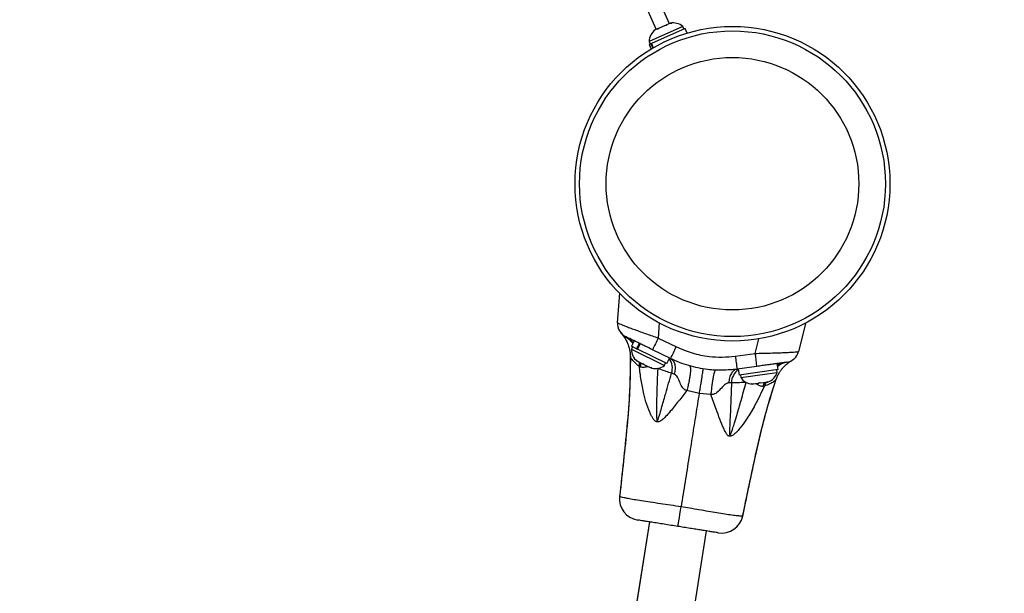
# Model space of a CAD drawing. Units: inches. Extents: x 169 to 814, y 199 to 702.
# Drawn here: x 640 to 657, y 372 to 382 of the extents above; entities that cross this region are included whole.
import ezdxf

# ---------------------------------------------------------------- set-up
doc = ezdxf.new("R2010")
doc.units = ezdxf.units.IN
doc.header["$MEASUREMENT"] = 0
doc.header["$PDSIZE"] = -1
doc.layers.add('CONTOUR', color=7, linetype='Continuous')
doc.layers.add('DIM_IMP_BORDURE', color=7, linetype='Continuous')
doc.styles.add('DIM', font='romans.shx')
doc.dimstyles.new('Implantation (Pied-mètre)', dxfattribs={"dimscale": 96, "dimtxt": 0.09375, "dimasz": 0.125, "dimexe": 0.125, "dimexo": 0.125, "dimgap": 0.03, "dimtad": 1, "dimdec": 3, "dimzin": 0, "dimdsep": 46, "dimlunit": 4, "dimtxsty": 'DIM', "dimblk1": 'OBLIQUE', "dimblk2": 'OBLIQUE', "dimsah": 1, "dimcen": 0.089844, "dimdle": 0.125, "dimclrt": 7, "dimadec": 0, "dimazin": 0, "dimtfac": 1, "dimtdec": 0, "dimtofl": 0, "dimtmove": 0, "dimatfit": 3, "dimldrblk": 'OBLIQUE', "dimfxl": 1, "dimfrac": 2, "dimtolj": 1, "dimtzin": 0, "dimarcsym": 0})

# ---------------------------------------------------------------- blocks, each defined once
blk = doc.blocks.new('_OBLIQUE')
at = {"color": 0, "linetype": 'ByBlock'}
blk.add_line((-0.5, -0.5), (0.5, 0.5), dxfattribs=at)
blk = doc.blocks.new('*D13')
at = {"layer": 'Defpoints', "color": 0}
for p in [(184.786, 408.608), (742.774, 364.73), (742.774, 215.634)]:
    blk.add_point(p, dxfattribs=at)
at = {"layer": 'DIM_IMP_BORDURE', "color": 0, "lineweight": -2}
for p, q in [((184.786, 392.358), (184.786, 199.384)), ((742.774, 348.48), (742.774, 199.384)), ((168.536, 215.634), (759.024, 215.634))]:
    blk.add_line(p, q, dxfattribs=at)
at = {"layer": 'DIM_IMP_BORDURE', "color": 0, "lineweight": -2, "xscale": 16.25, "yscale": 16.25, "zscale": 16.25, "rotation": 180}
blk.add_blockref('_OBLIQUE', (184.786, 215.634), dxfattribs=at)
at = {"layer": 'DIM_IMP_BORDURE', "color": 0, "lineweight": -2, "xscale": 16.25, "yscale": 16.25, "zscale": 16.25}
blk.add_blockref('_OBLIQUE', (742.774, 215.634), dxfattribs=at)
at = {"layer": 'DIM_IMP_BORDURE', "color": 7, "insert": (463.78, 228.802), "char_height": 12.1875, "attachment_point": 5, "style": 'DIM'}
blk.add_mtext('\\A1;46\'-6" [14.173m]', dxfattribs=at)
blk = doc.blocks.new('*D14')
at = {"layer": 'Defpoints', "color": 0}
for p in [(579.042, 685.81), (797.424, 685.81), (580.362, 252.034)]:
    blk.add_point(p, dxfattribs=at)
at = {"layer": 'DIM_IMP_BORDURE', "color": 0, "lineweight": -2}
for p, q in [((797.424, 235.784), (797.424, 702.06)), ((595.292, 685.81), (813.674, 685.81)), ((596.612, 252.034), (813.674, 252.034))]:
    blk.add_line(p, q, dxfattribs=at)
at = {"layer": 'DIM_IMP_BORDURE', "color": 0, "lineweight": -2, "xscale": 16.25, "yscale": 16.25, "zscale": 16.25}
for p, rotation in [((797.424, 685.81), 90), ((797.424, 252.034), 270)]:
    blk.add_blockref('_OBLIQUE', p, dxfattribs=dict(at, rotation=rotation))
at = {"layer": 'DIM_IMP_BORDURE', "color": 7, "insert": (784.256, 468.922), "char_height": 12.1875, "attachment_point": 5, "rotation": 90, "style": 'DIM'}
blk.add_mtext('\\A1;36\'-2" [11.018m]', dxfattribs=at)

msp = doc.modelspace()

# ---------------------------------------------------------------- linework, layer by layer
at = {"layer": 'CONTOUR'}
for p, q in [((649.48791, 385.14733), (651.1044, 381.50339)), ((650.86944, 382.64957), (651.33292, 381.60477)), ((651.25154, 381.56866), (651.15482, 381.52576)), ((651.28239, 381.57289), (651.25154, 381.56866)), ((651.25436, 381.56992), (651.28248, 381.58239)), ((651.28336, 381.58278), (651.28239, 381.57289)), ((651.34271, 381.60911), (651.28336, 381.58278)), ((651.37805, 381.61532), (651.34271, 381.60911)), ((651.34271, 381.60911), (651.3472, 381.6111)), ((651.3472, 381.6111), (651.37805, 381.61532)), ((651.56703, 381.55481), (650.9843, 381.2963)), ((651.60614, 381.52085), (651.0226, 381.26199)), ((651.12748, 381.51363), (651.09011, 381.49705)), ((651.15482, 381.52576), (651.1265, 381.50373)), ((651.1265, 381.50373), (651.12748, 381.51363)), ((651.1348, 381.51688), (651.12748, 381.51363)), ((651.14661, 381.52212), (651.1348, 381.51688)), ((651.13701, 381.51191), (651.1348, 381.51688)), ((651.14661, 381.52212), (651.15394, 381.52537)), ((651.58605, 381.51194), (651.56703, 381.55481)), ((651.58607, 381.51194), (651.56705, 381.55482)), ((651.64151, 381.4411), (651.60614, 381.52085)), ((651.64153, 381.44111), (651.60616, 381.52086)), ((651.01499, 381.25861), (650.98323, 381.24452)), ((650.98323, 381.24452), (651.01861, 381.16477)), ((650.9843, 381.2963), (651.00332, 381.25343)), ((651.01499, 381.25861), (651.0226, 381.26199)), ((651.04868, 381.18265), (651.01499, 381.25861)), ((651.0226, 381.26199), (651.05592, 381.18688)), ((650.43709, 376.42017), (650.47335, 376.93454)), ((651.159, 376.42244), (651.14088, 376.15488)), ((653.69775, 376.42263), (653.57256, 375.92173)), ((650.50176, 376.2341), (650.49986, 376.23606)), ((650.54061, 376.20372), (650.54506, 376.19741)), ((650.72331, 376.10637), (650.67685, 376.01123)), ((651.14088, 376.15488), (651.45529, 376.00238)), ((652.8212, 375.88777), (652.88583, 376.14332)), ((650.69659, 376.00159), (650.67601, 375.95945)), ((650.67601, 375.95945), (651.24682, 375.68064)), ((650.76742, 375.96699), (650.67685, 376.01123)), ((650.76742, 375.96699), (650.81388, 376.06213)), ((650.76742, 375.96699), (650.77918, 375.96125)), ((650.82565, 376.05638), (650.77918, 375.96125)), ((651.28916, 375.71216), (650.77918, 375.96125)), ((651.35354, 375.79854), (651.04238, 375.95052)), ((650.65783, 375.82211), (650.65775, 375.82225)), ((650.76247, 375.77037), (650.7923, 375.74617)), ((650.77895, 375.75269), (650.76247, 375.77037)), ((651.28916, 375.71216), (651.33563, 375.80729)), ((652.475, 375.84028), (652.8212, 375.88777)), ((650.7923, 375.74617), (650.77895, 375.75269)), ((650.7923, 375.74617), (650.86909, 375.70866)), ((650.80986, 375.73845), (650.813, 375.66605)), ((650.83631, 375.64836), (650.813, 375.66605)), ((650.83405, 375.72578), (650.83632, 375.64835)), ((650.86909, 375.70866), (650.88623, 375.70992)), ((650.90272, 375.69224), (650.86909, 375.70866)), ((650.88623, 375.70992), (650.90272, 375.69224)), ((650.90272, 375.69224), (650.99085, 375.64919)), ((650.99085, 375.64919), (651.02827, 375.64054)), ((651.02827, 375.64054), (651.01113, 375.63928)), ((651.01113, 375.63928), (651.02707, 375.6315)), ((651.24682, 375.68064), (651.24883, 375.67966)), ((651.24883, 375.67966), (651.26941, 375.7218)), ((652.85148, 375.66294), (652.50852, 375.61494)), ((652.52827, 375.6177), (652.54294, 375.51285)), ((653.21782, 375.6073), (652.54294, 375.51285)), ((653.20255, 375.55781), (653.19605, 375.60426)), ((653.21782, 375.6073), (653.20314, 375.71216)), ((651.419, 375.52727), (651.37165, 375.54263)), ((652.56471, 375.51589), (652.57121, 375.46945)), ((652.57121, 375.46945), (653.02857, 375.53346)), ((653.02857, 375.53346), (653.20255, 375.55781)), ((653.17969, 375.43698), (653.17981, 375.4371)), ((652.41106, 375.37724), (652.36171, 375.37712)), ((652.75295, 375.36165), (652.79142, 375.3583)), ((652.77466, 375.35595), (652.75295, 375.36165)), ((652.79142, 375.3583), (652.77466, 375.35595)), ((652.79142, 375.3583), (652.87972, 375.37066)), ((652.91699, 375.37587), (652.87957, 375.37063)), ((652.87972, 375.37066), (652.89528, 375.38157)), ((652.89528, 375.38157), (652.91699, 375.37587)), ((652.91699, 375.37587), (653.01143, 375.38909)), ((652.97826, 375.38445), (652.95226, 375.31273)), ((652.98012, 375.3225), (652.95226, 375.31273)), ((653.00615, 375.39113), (652.98012, 375.3225)), ((653.01143, 375.38909), (653.04749, 375.40287)), ((653.01143, 375.38909), (653.03194, 375.39196)), ((653.04749, 375.40287), (653.03194, 375.39196)), ((651.84941, 375.19331), (651.63871, 375.24362)), ((652.05315, 375.17507), (651.84941, 375.19331)), ((652.60868, 373.08463), (652.59031, 373.02421)), ((650.9892, 372.9668), (650.64577, 370.80643)), ((650.98919, 372.96681), (650.73408, 371.36198)), ((651.72168, 371.20496), (651.9768, 372.80981))]:
    msp.add_line(p, q, dxfattribs=at)
at = {"layer": 'CONTOUR', "flags": 128}
for points in [[(650.47347, 373.34784), (650.47301, 373.35275), (650.47364, 373.42373)], [(651.483, 372.88831), (651.48404, 372.89483), (651.48711, 372.91418), (651.49212, 372.94566), (651.49887, 372.98818), (651.50715, 373.04022), (651.51664, 373.09996), (651.52703, 373.1653), (651.53794, 373.23392)]]:
    msp.add_lwpolyline(points, dxfattribs=at)
at = {"layer": 'CONTOUR'}
for radius in [2.7275, 2.64952, 2.18858]:
    msp.add_circle((652.42741, 378.82928), radius, dxfattribs=at)
for centre, radius, start, end in [((651.40077, 381.36292), 0.2539, 49.093216, 102.181482), ((651.23814, 381.29077), 0.2539, 126.003964, 178.7519), ((650.68647, 376.40259), 0.25, 175.967501, 243.967501), ((661.48094, 371.04511), 11.53372, 153.702685, 154.829656), ((650.92988, 375.95563), 0.2539, 179.138159, 232.226426), ((645.15526, 379.01981), 6.98536, 332.538968, 334.407729), ((651.10554, 375.63116), 0.28046, 341.600658, 36.479861), ((659.40016, 376.75535), 6.98536, 187.527273, 189.396035), ((641.40633, 374.23629), 11.53372, 7.105347, 8.232317), ((653.33002, 375.98235), 0.25, 277.967501, 345.967501), ((651.08975, 375.87754), 0.2539, 255.708577, 308.796843), ((652.69115, 375.37873), 0.2801, 125.202709, 180.303756), ((652.78381, 375.60824), 0.2539, 213.138159, 266.226426), ((652.96001, 375.6329), 0.2539, 289.708577, 342.796843), ((650.84419, 373.36956), 0.375, 174.064918, 260.955978), ((652.23955, 373.14775), 0.375, 260.975272, 347.918809)]:
    msp.add_arc(centre, radius, start, end, dxfattribs=at)
for points, knots in [([(650.43709, 376.42017), (650.43879, 376.41846), (650.44217, 376.41504), (650.46967, 376.40223), (650.51325, 376.38403), (650.57263, 376.36059), (650.64633, 376.33251), (650.73316, 376.30022), (650.83176, 376.26427), (650.93534, 376.22712), (651.03921, 376.19034), (651.10699, 376.1667), (651.14088, 376.15488)], [0, 0, 0, 0, 0.100987947, 0.201974382, 0.302611693, 0.403256588, 0.503987706, 0.604731617, 0.70977814, 0.814839346, 0.907416771, 1, 1, 1, 1]), ([(650.52132, 376.21081), (650.52042, 376.21191), (650.51886, 376.21382), (650.5112, 376.22332), (650.50321, 376.23227), (650.49984, 376.23604)], [0, 0, 0, 0, 0.43815219, 0.76356681, 1, 1, 1, 1]), ([(650.51049, 376.22343), (650.51078, 376.2231), (650.5122, 376.22152), (650.51687, 376.21598), (650.52418, 376.20693), (650.53314, 376.1953), (650.54416, 376.18016), (650.55835, 376.15922), (650.57598, 376.1304), (650.59831, 376.08824), (650.62308, 376.02968), (650.64327, 375.95927), (650.65537, 375.88808), (650.65623, 375.84296), (650.65663, 375.82206)], [0, 0, 0, 0, 0.02868669, 0.13758413, 0.21543718, 0.26779787, 0.31034943, 0.3566459, 0.41738176, 0.49573935, 0.61398563, 0.7581789, 0.88798891, 1, 1, 1, 1]), ([(650.53949, 376.19653), (650.53619, 376.19878), (650.52651, 376.20536), (650.52071, 376.21158), (650.52118, 376.211), (650.52134, 376.2108)], [0, 0, 0, 0, 0.25043405, 0.73458292, 1, 1, 1, 1]), ([(650.56225, 376.18564), (650.6032, 376.16008), (650.6572, 376.12638), (650.69163, 376.07174), (650.69995, 376.05854)], [0, 0, 0, 0, 0.758377696, 1, 1, 1, 1]), ([(651.04238, 375.95052), (650.9977, 375.97234), (650.92788, 376.00645), (650.83849, 376.05011), (650.75254, 376.09209), (650.66318, 376.13574), (650.59062, 376.17118), (650.58138, 376.17569), (650.57675, 376.17795)], [0, 0, 0, 0, 0.18911435, 0.29555987, 0.40197432, 0.60282494, 0.80138688, 1, 1, 1, 1]), ([(650.57675, 376.17795), (650.62007, 376.15537), (650.67056, 376.12906), (650.70298, 376.08097), (650.70758, 376.07415)], [0, 0, 0, 0, 0.85808132, 1, 1, 1, 1]), ([(651.45529, 376.00238), (651.54534, 375.96383), (651.72801, 375.88564), (651.99783, 375.83357), (652.24921, 375.81767), (652.39933, 375.8327), (652.475, 375.84028)], [0, 0, 0, 0, 0.28011761, 0.56821364, 0.78236135, 1, 1, 1, 1]), ([(650.6565, 375.82228), (650.65457, 375.62415), (650.65064, 375.22104), (650.58366, 374.41604), (650.51607, 373.81059), (650.47122, 373.4088)], [0, 0, 0, 0, 0.24534383, 0.49918737, 1, 1, 1, 1]), ([(650.65894, 375.8377), (650.65701, 375.63956), (650.65308, 375.23643), (650.5861, 374.43142), (650.51852, 373.82597), (650.47366, 373.42418)], [0, 0, 0, 0, 0.24534956, 0.4992006, 1, 1, 1, 1]), ([(650.813, 375.66605), (650.81098, 375.66736), (650.7769, 375.68931), (650.72331, 375.7373), (650.6828, 375.78684), (650.66396, 375.81274), (650.65745, 375.82255), (650.65773, 375.82223), (650.65783, 375.82211)], [0, 0, 0, 0, 0.01827093, 0.30722022, 0.60279249, 0.75915252, 0.91541995, 1, 1, 1, 1]), ([(650.66691, 375.82766), (650.66433, 375.83142), (650.65875, 375.83957), (650.65957, 375.83852), (650.66001, 375.83795)], [0, 0, 0, 0, 0.46181009, 1, 1, 1, 1]), ([(652.50852, 375.61494), (652.42423, 375.60627), (652.25425, 375.5888), (652.02762, 375.60244), (651.8331, 375.63325), (651.67009, 375.67369), (651.50909, 375.72729), (651.40539, 375.77479), (651.35354, 375.79854)], [0, 0, 0, 0, 0.214012367, 0.431575982, 0.571647631, 0.711719279, 0.85585964, 1, 1, 1, 1]), ([(651.35354, 375.79854), (651.36944, 375.78763), (651.40206, 375.76524), (651.42937, 375.69974), (651.43761, 375.61794), (651.4251, 375.55699), (651.419, 375.52727)], [0, 0, 0, 0, 0.24375984, 0.5, 0.75624016, 1, 1, 1, 1]), ([(652.8212, 375.88777), (652.86641, 375.8887), (652.95681, 375.89056), (653.08881, 375.89406), (653.21288, 375.898), (653.32349, 375.90224), (653.41613, 375.90661), (653.4878, 375.91087), (653.53758, 375.91493), (653.56694, 375.91858), (653.57077, 375.92073), (653.57256, 375.92173)], [0, 0, 0, 0, 0.11663859, 0.23326147, 0.35174906, 0.47021179, 0.58340668, 0.6965838, 0.80197466, 0.9073618, 1, 1, 1, 1]), ([(651.63871, 375.24362), (651.59092, 375.18317), (651.49581, 375.06291), (651.37336, 374.91005), (651.28066, 374.80343), (651.22499, 374.74842), (651.18885, 374.72028), (651.1635, 374.70656), (651.14594, 374.7013), (651.13326, 374.70004), (651.12379, 374.70057), (651.11502, 374.70242), (651.10552, 374.70584), (651.09033, 374.71412), (651.06626, 374.73619), (651.0392, 374.7746), (650.99292, 374.86356), (650.93954, 375.00068), (650.88585, 375.20258), (650.84307, 375.42435), (650.82303, 375.58547), (650.813, 375.66605)], [0, 0, 0, 0, 0.12968714, 0.25804682, 0.3275426, 0.36696848, 0.39087874, 0.40653612, 0.41773588, 0.42382651, 0.42979388, 0.43512187, 0.44020845, 0.4481315, 0.46606597, 0.49663763, 0.52736282, 0.63320046, 0.73925891, 0.86959468, 1, 1, 1, 1]), ([(650.97431, 375.65727), (650.96951, 375.65707), (650.93772, 375.65578), (650.89042, 375.63837), (650.85409, 375.64507), (650.83632, 375.64835)], [0, 0, 0, 0, 0.083377082, 0.55174498, 1, 1, 1, 1]), ([(651.13137, 375.62712), (651.12593, 375.48357), (651.11595, 375.22042), (651.10806, 374.92756), (651.11061, 374.77194), (651.1161, 374.7347), (651.11928, 374.72657), (651.12127, 374.72424), (651.12264, 374.72365), (651.12384, 374.72359), (651.12493, 374.72396), (651.1267, 374.72511), (651.12998, 374.72882), (651.13519, 374.73847), (651.14328, 374.75826), (651.15598, 374.79589), (651.17755, 374.86719), (651.21674, 375.00381), (651.28338, 375.23586), (651.33839, 375.42702), (651.37165, 375.54263)], [0, 0, 0, 0, 0.241575502, 0.442842645, 0.492504194, 0.502772646, 0.505847905, 0.507307238, 0.508124743, 0.50862358, 0.509636723, 0.510302185, 0.512598263, 0.518491175, 0.529429203, 0.54949987, 0.586594999, 0.656832419, 0.79245953, 1, 1, 1, 1]), ([(651.37165, 375.54263), (651.34134, 375.55331), (651.27984, 375.57497), (651.19563, 375.60456), (651.14439, 375.62254), (651.13137, 375.62712)], [0, 0, 0, 0, 0.42024161, 0.8526259, 1, 1, 1, 1]), ([(651.68284, 375.6723), (651.68626, 375.66994), (651.69322, 375.66511), (651.69854, 375.64026), (651.69968, 375.6018), (651.69597, 375.5491), (651.68758, 375.48428), (651.67482, 375.40982), (651.65866, 375.32934), (651.64528, 375.27184), (651.63871, 375.24362)], [0, 0, 0, 0, 0.11969039, 0.24381882, 0.37109284, 0.5, 0.62890716, 0.75618118, 0.88030961, 1, 1, 1, 1]), ([(651.91796, 375.62033), (651.91771, 375.61899), (651.91719, 375.61625), (651.91347, 375.59363), (651.90748, 375.55665), (651.89909, 375.5045), (651.88865, 375.43934), (651.87656, 375.36372), (651.86344, 375.28146), (651.85403, 375.22233), (651.84941, 375.19331)], [0, 0, 0, 0, 0.11957228, 0.2436787, 0.37100322, 0.5, 0.62899678, 0.7563213, 0.88042772, 1, 1, 1, 1]), ([(652.13946, 375.59774), (652.13589, 375.59656), (652.12864, 375.59415), (652.11699, 375.57211), (652.10494, 375.53577), (652.09288, 375.48432), (652.08127, 375.41985), (652.07058, 375.34482), (652.06102, 375.26301), (652.05574, 375.20402), (652.05315, 375.17507)], [0, 0, 0, 0, 0.11966378, 0.24378726, 0.37107266, 0.5, 0.62892734, 0.75621274, 0.88033622, 1, 1, 1, 1]), ([(652.50852, 375.61494), (652.48997, 375.60948), (652.4519, 375.59829), (652.40547, 375.54443), (652.37217, 375.46914), (652.36514, 375.40728), (652.36171, 375.37712)], [0, 0, 0, 0, 0.24375441, 0.5, 0.75624559, 1, 1, 1, 1]), ([(653.36467, 375.73477), (653.36361, 375.73462), (653.36135, 375.7343), (653.34164, 375.73154), (653.30788, 375.72682), (653.25899, 375.71997), (653.19557, 375.7111), (653.11988, 375.7005), (653.03478, 375.68859), (652.94436, 375.67594), (652.88244, 375.66727), (652.85148, 375.66294)], [0, 0, 0, 0, 0.0912396, 0.19502757, 0.29882446, 0.4111549, 0.52352632, 0.64277773, 0.76208263, 0.88102546, 1, 1, 1, 1]), ([(653.17896, 375.42126), (653.18174, 375.43046), (653.19079, 375.46047), (653.21264, 375.50768), (653.24262, 375.56116), (653.27537, 375.60784), (653.30871, 375.64759), (653.34079, 375.68022), (653.36951, 375.70572), (653.39219, 375.72372), (653.40765, 375.73504), (653.41602, 375.7409), (653.42008, 375.74368), (653.42325, 375.74583), (653.42707, 375.74838), (653.43177, 375.75146), (653.4376, 375.75517), (653.44011, 375.75666), (653.44155, 375.75752)], [0, 0, 0, 0, 0.048527216, 0.158313324, 0.261827193, 0.358133506, 0.445973462, 0.52369655, 0.589214504, 0.639770535, 0.670441136, 0.685834965, 0.696107566, 0.708144441, 0.729273514, 0.778792297, 0.873285242, 1, 1, 1, 1]), ([(653.36467, 375.73477), (653.31639, 375.72674), (653.26024, 375.71741), (653.21447, 375.68192), (653.20807, 375.67695)], [0, 0, 0, 0, 0.86001094, 1, 1, 1, 1]), ([(653.38095, 375.7376), (653.33403, 375.72598), (653.27222, 375.71068), (653.22246, 375.66957), (653.21049, 375.65967)], [0, 0, 0, 0, 0.75922898, 1, 1, 1, 1]), ([(653.21052, 375.69222), (653.2169, 375.69744), (653.238, 375.71468), (653.26396, 375.7197), (653.28207, 375.72321)], [0, 0, 0, 0, 0.30217774, 1, 1, 1, 1]), ([(651.63871, 375.24362), (651.63186, 375.24472), (651.61828, 375.24689), (651.59287, 375.26066), (651.55387, 375.30257), (651.51831, 375.37978), (651.48427, 375.4577), (651.45327, 375.50314), (651.43417, 375.52052), (651.42404, 375.52503), (651.419, 375.52727)], [0, 0, 0, 0, 0.05510866, 0.10917875, 0.22494813, 0.49798353, 0.77324699, 0.89158081, 0.94614845, 1, 1, 1, 1]), ([(652.6063, 373.0694), (652.68825, 373.46529), (652.81175, 374.06185), (652.9977, 374.84795), (653.11897, 375.23243), (653.17858, 375.4214)], [0, 0, 0, 0, 0.5007994, 0.75465044, 1, 1, 1, 1]), ([(652.60874, 373.08477), (652.69069, 373.48066), (652.81419, 374.07722), (653.00014, 374.86331), (653.12141, 375.24777), (653.18101, 375.43673)], [0, 0, 0, 0, 0.50081263, 0.75465617, 1, 1, 1, 1]), ([(653.17741, 375.42175), (653.17757, 375.42189), (653.17829, 375.42249), (653.16901, 375.41577), (653.13926, 375.39509), (653.07923, 375.35656), (653.01337, 375.33393), (652.98012, 375.3225)], [0, 0, 0, 0, 0.04647494, 0.20721335, 0.44456596, 0.71954482, 1, 1, 1, 1]), ([(653.17981, 375.4371), (653.17999, 375.43724), (653.18075, 375.43787), (653.17542, 375.43406), (653.17133, 375.43114)], [0, 0, 0, 0, 0.23388066, 1, 1, 1, 1]), ([(652.36171, 375.37712), (652.35605, 375.37652), (652.34466, 375.37534), (652.32037, 375.36466), (652.27528, 375.33097), (652.21637, 375.26679), (652.15581, 375.20406), (652.10379, 375.17659), (652.07434, 375.17162), (652.06026, 375.17391), (652.05315, 375.17507)], [0, 0, 0, 0, 0.05417617, 0.10901852, 0.22743639, 0.50151101, 0.7738635, 0.89001677, 0.94449487, 1, 1, 1, 1]), ([(652.98012, 375.3225), (652.92742, 375.20975), (652.83731, 375.01695), (652.70235, 374.78682), (652.60113, 374.64449), (652.53148, 374.56013), (652.48593, 374.5119), (652.45324, 374.48275), (652.42603, 374.46342), (652.40477, 374.45341), (652.38862, 374.45115), (652.38047, 374.45133), (652.37316, 374.45256), (652.36458, 374.45541), (652.34935, 374.46384), (652.31556, 374.49957), (652.26851, 374.59741), (652.2085, 374.7442), (652.13615, 374.94727), (652.08408, 375.09018), (652.05315, 375.17507)], [0, 0, 0, 0, 0.1914236, 0.32732171, 0.41665858, 0.46648372, 0.50029968, 0.52207891, 0.53662009, 0.55466127, 0.56058429, 0.56470477, 0.56890936, 0.57360825, 0.58060252, 0.59921091, 0.65601356, 0.75528561, 0.85464346, 1, 1, 1, 1]), ([(652.41106, 375.37724), (652.40582, 375.24225), (652.39572, 374.98212), (652.38166, 374.68799), (652.37492, 374.52261), (652.37657, 374.48181), (652.37902, 374.4723), (652.38037, 374.47015), (652.38118, 374.46942), (652.38184, 374.46907), (652.38276, 374.46897), (652.38359, 374.46922), (652.38519, 374.47012), (652.3905, 374.47607), (652.39651, 374.48952), (652.40593, 374.51216), (652.41841, 374.54704), (652.4378, 374.60516), (652.46794, 374.70167), (652.51547, 374.86119), (652.5825, 375.09485), (652.63507, 375.27942), (652.66459, 375.38302)], [0, 0, 0, 0, 0.219983, 0.42388891, 0.47479494, 0.48698235, 0.48997539, 0.49103959, 0.49137879, 0.49194595, 0.49237923, 0.49306891, 0.49343575, 0.49550098, 0.50576677, 0.51655791, 0.53457122, 0.56447552, 0.61385951, 0.69507531, 0.82882823, 1, 1, 1, 1]), ([(652.66459, 375.38302), (652.62538, 375.38215), (652.54583, 375.38037), (652.46367, 375.37847), (652.42121, 375.37748), (652.41106, 375.37724)], [0, 0, 0, 0, 0.4250421, 0.86245351, 1, 1, 1, 1]), ([(652.95227, 375.31274), (652.93453, 375.31524), (652.8981, 375.32038), (652.85861, 375.35052), (652.82912, 375.36151), (652.82509, 375.36301)], [0, 0, 0, 0, 0.45026954, 0.92477804, 1, 1, 1, 1]), ([(651.84941, 375.19331), (651.83029, 375.07298), (651.79199, 374.83204), (651.73279, 374.45969), (651.67052, 374.06795), (651.60565, 373.6599), (651.56049, 373.3758), (651.53794, 373.23392)], [0, 0, 0, 0, 0.18971713, 0.37987623, 0.56851268, 0.78450936, 1, 1, 1, 1]), ([(650.4743, 373.40847), (650.47358, 373.40863), (650.47121, 373.40914), (650.49381, 373.40304), (650.54203, 373.3919), (650.61692, 373.37642), (650.71881, 373.35769), (650.84797, 373.33641), (651.00276, 373.3131), (651.17403, 373.28847), (651.35502, 373.26243), (651.47642, 373.24351), (651.53794, 373.23392)], [0, 0, 0, 0, 0.045320153, 0.149078037, 0.247867972, 0.349144818, 0.45294876, 0.559919548, 0.670226066, 0.784269999, 0.890673002, 1, 1, 1, 1]), ([(651.53794, 373.23392), (651.53794, 373.23392), (651.58699, 373.22612), (651.69146, 373.20867), (651.84962, 373.18138), (652.00897, 373.15354), (652.16006, 373.12792), (652.29997, 373.10582), (652.42244, 373.08866), (652.51841, 373.07747), (652.58021, 373.07173), (652.60704, 373.06997), (652.60415, 373.07001), (652.60343, 373.07002)], [0, 0, 0, 0, 0.00000138, 0.08732813, 0.18596979, 0.28702913, 0.38979825, 0.49561411, 0.60946692, 0.72749205, 0.84219322, 0.96064059, 1, 1, 1, 1]), ([(651.483, 372.88831), (651.44295, 372.89467), (651.36179, 372.90758), (651.24353, 372.92637), (651.1307, 372.94431), (651.03171, 372.96005), (650.94762, 372.97341), (650.88212, 372.98383), (650.83271, 372.99168), (650.80073, 372.99676), (650.78538, 372.9992), (650.78695, 372.99896), (650.78743, 372.99888)], [0, 0, 0, 0, 0.10871453, 0.22030966, 0.32910091, 0.44151495, 0.54288055, 0.64737692, 0.74598306, 0.84713619, 0.95219423, 1, 1, 1, 1]), ([(652.17867, 372.77772), (652.17918, 372.77764), (652.18112, 372.77733), (652.16398, 372.78005), (652.12486, 372.78627), (652.06279, 372.79614), (651.98543, 372.80844), (651.89468, 372.82286), (651.79766, 372.83829), (651.69246, 372.85501), (651.5871, 372.87176), (651.51636, 372.883), (651.483, 372.88831)], [0, 0, 0, 0, 0.04198223, 0.15864967, 0.27894608, 0.39056405, 0.50621015, 0.60643877, 0.70969216, 0.80843677, 0.90966869, 1, 1, 1, 1])]:
    msp.add_open_spline(points, degree=3, knots=knots, dxfattribs=at)

# ---------------------------------------------------------------- dimensions: what is measured, and where the dimension line sits
at = {"layer": 'DIM_IMP_BORDURE'}
dim = msp.add_linear_dim(base=(797.42375, 685.80956), p1=(580.36176, 252.03394), p2=(579.04155, 685.80956), angle=90, dimstyle='Implantation (Pied-mètre)', override={"dimscale": 130, "dimdec": 0}, dxfattribs=at)
dim.commit()
dim.dimension.update_dxf_attribs({"geometry": '*D14', "text_midpoint": (784.25617, 468.92175)})
dim = msp.add_linear_dim(base=(742.77375, 215.63394), p1=(184.78571, 408.60788), p2=(742.77375, 364.72978), dimstyle='Implantation (Pied-mètre)', override={"dimscale": 130, "dimdec": 0}, dxfattribs=at)
dim.commit()
dim.dimension.update_dxf_attribs({"geometry": '*D13', "text_midpoint": (463.77973, 228.80152)})

doc.saveas('drawing.dxf')
